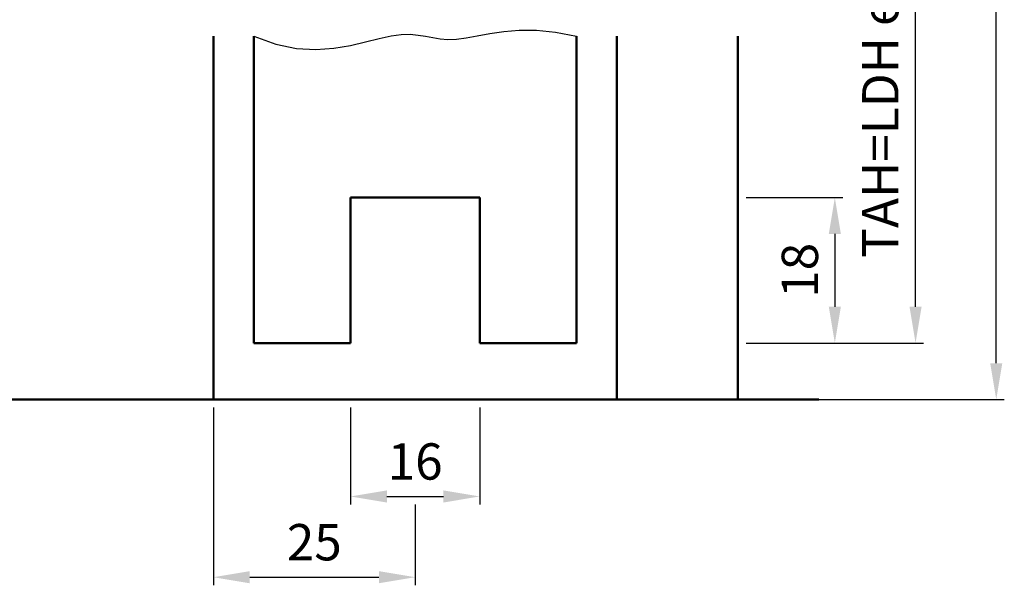
# Model space of a CAD drawing. Units: millimetres. Extents: x 0 to 840, y -40 to 594.
# Drawn here: x 600 to 722, y 136 to 206 of the extents above; entities that cross this region are included whole.
import ezdxf

# ---------------------------------------------------------------- set-up
doc = ezdxf.new("R2010")
doc.units = ezdxf.units.MM
for name, color, linetype, lineweight in [('AM_0', 7, 'Continuous', 50), ('AM_1', 14, 'Continuous', 50), ('AM_4', 3, 'Continuous', 25), ('AM_5', 3, 'Continuous', 25)]:
    doc.layers.add(name, color=color, linetype=linetype, lineweight=lineweight)
doc.styles.get("Standard").update_dxf_attribs({"font": 'isocp.shx'})
doc.dimstyles.new('AM_DIN$0', dxfattribs={"dimtxt": 4.5, "dimasz": 4.5, "dimexe": 1, "dimexo": 1, "dimgap": 1.5, "dimtad": 1, "dimdec": 1, "dimdsep": 46, "dimtxsty": 'Standard', "dimcen": 0, "dimclrd": 256, "dimclre": 256, "dimclrt": 2, "dimadec": 0, "dimazin": 2, "dimtp": 0.1, "dimtm": 0.1, "dimtfac": 0.71, "dimtdec": 1, "dimtmove": 0, "dimatfit": 3, "dimfxl": 0, "dimlwd": -1, "dimlwe": -1, "dimarcsym": 0})

# ---------------------------------------------------------------- blocks, each defined once
blk = doc.blocks.new('*D38')
at = {"layer": 'AM_5', "linetype": 'ByBlock'}
for p, q in [((690, 243.5), (712, 243.5)), ((711, 170), (711, 239)), ((690, 165.5), (712, 165.5))]:
    blk.add_line(p, q, dxfattribs=at)
at = {"layer": 'AM_5'}
for points in [[(710.25, 239), (711.75, 239), (711, 243.5)], [(710.25, 170), (711.75, 170), (711, 165.5)]]:
    blk.add_solid(points, dxfattribs=at)
at = {"layer": 'Defpoints', "color": 0}
for p in [(689, 243.5), (711, 243.5), (689, 165.5)]:
    blk.add_point(p, dxfattribs=at)
at = {"layer": 'AM_5', "color": 2, "insert": (707.22, 204.5), "char_height": 4.5, "attachment_point": 5, "rotation": 90}
blk.add_mtext('TAH=LDH effektiv+8', dxfattribs=at)
blk = doc.blocks.new('*D37')
at = {"layer": 'AM_5', "linetype": 'ByBlock'}
for p, q in [((690, 183.5), (702, 183.5)), ((701, 179), (701, 170)), ((690, 165.5), (702, 165.5))]:
    blk.add_line(p, q, dxfattribs=at)
at = {"layer": 'AM_5'}
for points in [[(700.25, 179), (701.75, 179), (701, 183.5)], [(700.25, 170), (701.75, 170), (701, 165.5)]]:
    blk.add_solid(points, dxfattribs=at)
at = {"layer": 'Defpoints', "color": 0}
for p in [(689, 183.5), (689, 165.5), (701, 165.5)]:
    blk.add_point(p, dxfattribs=at)
at = {"layer": 'AM_5', "color": 2, "insert": (697.25, 174.5), "char_height": 4.5, "attachment_point": 5, "rotation": 90}
blk.add_mtext('18', dxfattribs=at)
blk = doc.blocks.new('*D39')
at = {"layer": 'AM_5', "linetype": 'ByBlock'}
for p, q in [((690, 428.5), (722, 428.5)), ((721, 163), (721, 424)), ((690, 158.5), (722, 158.5))]:
    blk.add_line(p, q, dxfattribs=at)
at = {"layer": 'AM_5'}
for points in [[(720.25, 424), (721.75, 424), (721, 428.5)], [(720.25, 163), (721.75, 163), (721, 158.5)]]:
    blk.add_solid(points, dxfattribs=at)
at = {"layer": 'Defpoints', "color": 0}
for p in [(689, 428.5), (721, 428.5), (689, 158.5)]:
    blk.add_point(p, dxfattribs=at)
at = {"layer": 'AM_5', "color": 2, "insert": (717.22, 293.5), "char_height": 4.5, "attachment_point": 5, "rotation": 90}
blk.add_mtext('LDH+200', dxfattribs=at)
blk = doc.blocks.new('*D42')
at = {"layer": 'AM_5', "linetype": 'ByBlock'}
for p, q in [((641, 157.5), (641, 145.5)), ((657, 157.5), (657, 145.5)), ((645.5, 146.5), (652.5, 146.5))]:
    blk.add_line(p, q, dxfattribs=at)
at = {"layer": 'AM_5'}
for points in [[(645.5, 147.25), (645.5, 145.75), (641, 146.5)], [(652.5, 147.25), (652.5, 145.75), (657, 146.5)]]:
    blk.add_solid(points, dxfattribs=at)
at = {"layer": 'Defpoints', "color": 0}
for p in [(641, 158.5), (657, 158.5), (657, 146.5)]:
    blk.add_point(p, dxfattribs=at)
at = {"layer": 'AM_5', "color": 2, "insert": (649, 150.25), "char_height": 4.5, "attachment_point": 5}
blk.add_mtext('16', dxfattribs=at)
blk = doc.blocks.new('*D43')
at = {"layer": 'AM_5', "linetype": 'ByBlock'}
for p, q in [((624, 157.5), (624, 135.5)), ((649, 145.5), (649, 135.5)), ((628.5, 136.5), (644.5, 136.5))]:
    blk.add_line(p, q, dxfattribs=at)
at = {"layer": 'AM_5'}
for points in [[(628.5, 137.25), (628.5, 135.75), (624, 136.5)], [(644.5, 137.25), (644.5, 135.75), (649, 136.5)]]:
    blk.add_solid(points, dxfattribs=at)
at = {"layer": 'Defpoints', "color": 0}
for p in [(624, 158.5), (649, 146.5), (649, 136.5)]:
    blk.add_point(p, dxfattribs=at)
at = {"layer": 'AM_5', "color": 2, "insert": (636.5, 140.25), "char_height": 4.5, "attachment_point": 5}
blk.add_mtext('25', dxfattribs=at)

msp = doc.modelspace()

# ---------------------------------------------------------------- linework, layer by layer
at = {"layer": 'AM_0'}
for p, q in [((629, 203.5), (629, 165.5)), ((669, 203.5), (669, 165.5)), ((641, 183.5), (657, 183.5)), ((641, 165.5), (641, 183.5)), ((657, 165.5), (657, 183.5)), ((629, 165.5), (641, 165.5)), ((657, 165.5), (669, 165.5)), ((482, 158.5), (699, 158.5))]:
    msp.add_line(p, q, dxfattribs=at)
at = {"layer": 'AM_1'}
for p, q in [((624, 203.5), (624, 158.5)), ((674, 203.5), (674, 158.5)), ((689, 203.5), (689, 158.5))]:
    msp.add_line(p, q, dxfattribs=at)
at = {"layer": 'AM_4'}
msp.add_lwpolyline([(629, 203.5), (631.72, 202.51), (634.29, 201.99), (636.69, 201.85), (638.92, 202), (640.98, 202.34), (642.85, 202.78), (644.53, 203.21), (646.01, 203.55), (647.28, 203.71), (648.39, 203.73), (649.38, 203.64), (650.3, 203.49), (651.18, 203.32), (652.09, 203.17), (653.05, 203.09), (654.11, 203.12), (655.32, 203.28), (656.69, 203.53), (658.24, 203.82), (659.97, 204.06), (661.9, 204.22), (664.04, 204.22), (666.4, 204), (669, 203.5)], dxfattribs=at)

# ---------------------------------------------------------------- dimensions: what is measured, and where the dimension line sits
at = {"layer": 'AM_5'}
for base, p1, p2, text, picture, middle in [((721, 428.5), (689, 158.5), (689, 428.5), 'LDH+200', '*D39', (717.22, 293.5)), ((711, 243.5), (689, 165.5), (689, 243.5), 'TAH=LDH effektiv+8', '*D38', (707.22, 204.5))]:
    dim = msp.add_linear_dim(base=base, p1=p1, p2=p2, angle=90, text=text, dimstyle='AM_DIN$0', override={"dimpost": ''}, dxfattribs=at)
    dim.commit()
    dim.dimension.update_dxf_attribs({"geometry": picture, "text_midpoint": middle})
dim = msp.add_linear_dim(base=(701, 165.5), p1=(689, 183.5), p2=(689, 165.5), angle=90, dimstyle='AM_DIN$0', override={"dimpost": ''}, dxfattribs=at)
dim.commit()
dim.dimension.update_dxf_attribs({"geometry": '*D37', "text_midpoint": (697.25, 174.5)})
for base, p1, p2, picture, middle in [((649, 136.5), (624, 158.5), (649, 146.5), '*D43', (636.5, 140.25)), ((657, 146.5), (641, 158.5), (657, 158.5), '*D42', (649, 150.25))]:
    dim = msp.add_linear_dim(base=base, p1=p1, p2=p2, dimstyle='AM_DIN$0', override={"dimpost": ''}, dxfattribs=at)
    dim.commit()
    dim.dimension.update_dxf_attribs({"geometry": picture, "text_midpoint": middle})

doc.saveas('drawing.dxf')
